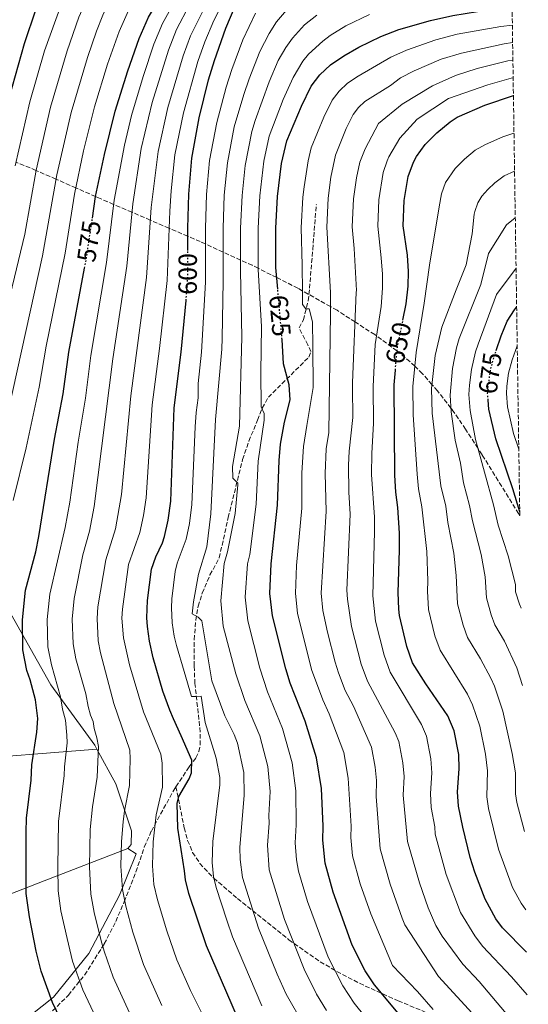
# Model space of a CAD drawing. Units: metres. Extents: x 600018 to 603443, y 4770806 to 4773170.
# Drawn here: x 603239 to 603433, y 4771536 to 4771911 of the extents above; entities that cross this region are included whole.
import ezdxf
from ezdxf.enums import TextEntityAlignment as Align

# ---------------------------------------------------------------- set-up
doc = ezdxf.new("R2010")
doc.units = ezdxf.units.M
doc.header["$MEASUREMENT"] = 0
doc.linetypes.add('DGN Style 3', pattern=[2.435890702152634, 1.739921930109024, -0.6959687720436097])
doc.linetypes.add('DGN Style 5', pattern=[1.217945351076317, 0.5219765790327072, -0.6959687720436097])
for name, color, linetype, lineweight in [('Cota de curva de nivel directora', 7, 'Continuous', 0), ('Curva de nivel directora', 30, 'Continuous', 30), ('Curva de nivel directora no vista', 30, 'DGN Style 5', 30), ('Curva de nivel intermedia', 30, 'Continuous', 0), ('Línea  de muro-pared o tapia', 1, 'Continuous', 13), ('Senda', 7, 'DGN Style 3', 0), ('Zona arbolada', 92, 'DGN Style 3', 0)]:
    doc.layers.add(name, color=color, linetype=linetype, lineweight=lineweight)
doc.styles.add('Style-Arial', font='arial.ttf')

msp = doc.modelspace()

# ---------------------------------------------------------------- linework, layer by layer
at = {"layer": 'Curva de nivel directora', "color": 30, "linetype": 'Continuous', "lineweight": 30, "flags": 128}
for points, elevation in [([(603228.1799999989, 4771848.2), (603229.6399999985, 4771857.220000002), (603235.3099999991, 4771881.790000001), (603241.0899999995, 4771902.110000002), (603245.5499999986, 4771915.260000001), (603247.7100000001, 4771920.570000002), (603250.3200000006, 4771926.28), (603257.6799999989, 4771940.000000002), (603261.1900000003, 4771944.74), (603268.2699999991, 4771952.539999999), (603275.0799999997, 4771958.92), (603282.5299999996, 4771964.960000002), (603292.1099999995, 4771971.820000002), (603305.6599999992, 4771979.630000002), (603333.219999999, 4771992.37), (603341.0899999992, 4771995.619999999), (603351.4299999991, 4771999.310000002), (603365.4799999994, 4772003.76), (603375.9800000002, 4772006.67), (603387.1699999997, 4772009.280000002), (603414.099999999, 4772014.580000001), (603422.9799999994, 4772016.020000001), (603425.4600000004, 4772016.310000001)], 550.0000000000003), ([(603266.9599999993, 4771835.460000002), (603268.1900000009, 4771843.730000001), (603271.5399999992, 4771859.710000002), (603275.6399999985, 4771876.310000001), (603280.5, 4771891.619999999), (603284.8299999996, 4771904), (603288.3299999998, 4771912.090000001), (603293.3799999993, 4771920.650000001), (603297.1499999999, 4771925.75), (603305.3499999986, 4771934.57), (603312.139999999, 4771942.480000001), (603318.1099999992, 4771948.92), (603324.1100000007, 4771954.57), (603333.1499999998, 4771961.289999999), (603342.5199999996, 4771966.730000002), (603350.7699999998, 4771970.520000001), (603358.5399999992, 4771973.350000001), (603368.1700000005, 4771975.91), (603380.5600000002, 4771977.590000001), (603425.9900000002, 4771981.359999999)], 575.0000000000005), ([(603303.319999999, 4771823.220000003), (603303.3399999992, 4771831.730000001), (603303.7599999993, 4771844.66), (603304.8799999993, 4771858.42), (603307.6699999986, 4771873.78), (603311.2899999997, 4771888.230000001), (603313.5000000002, 4771895.610000002), (603317.8099999997, 4771907.92), (603321.3700000005, 4771916.369999999), (603323.0600000002, 4771919.500000001), (603325.0000000002, 4771922.720000002), (603331.0499999986, 4771930.300000001), (603337.1799999997, 4771936.28), (603344.1, 4771941.330000003), (603352.75, 4771945.86), (603359.5000000002, 4771948.560000001), (603374.78, 4771953.02), (603378.3000000004, 4771953.830000001), (603385.339999999, 4771954.83), (603394.2599999995, 4771955.370000001), (603404.0299999996, 4771955.5), (603426.3500000001, 4771957.060000001)], 600.0000000000005), ([(603337.6299999991, 4771808.440000001), (603336.9000000004, 4771816.7), (603336.8899999993, 4771831.670000002), (603337.5199999996, 4771843.790000001), (603339.0599999996, 4771856.380000001), (603341.1099999992, 4771864.980000001), (603346.6300000001, 4771878.230000001), (603350.3799999985, 4771885.78), (603353.7000000001, 4771890.11), (603357.7199999989, 4771893.900000001), (603362.7999999993, 4771897.350000001), (603368.4999999991, 4771900.66), (603376.9699999982, 4771904.710000004), (603383.8499999981, 4771907.470000001), (603395.8800000001, 4771910.859999999), (603404.329999999, 4771912.760000002), (603413.8499999987, 4771914.230000001), (603426.9800000006, 4771915.66)], 625.0000000000003), ([(603385.3500000001, 4771796.539999999), (603386.6100000008, 4771802.810000001), (603387.4099999988, 4771809.57), (603387.5299999994, 4771815.130000001), (603387.1299999993, 4771821.36), (603385.4799999997, 4771832.580000001), (603385.8199999996, 4771842.199999999), (603387.3999999998, 4771851.41), (603389.3299999988, 4771856.800000002), (603390.4699999987, 4771859.020000001), (603393.8700000007, 4771863.560000001), (603398.3099999997, 4771868.030000002), (603403.4100000004, 4771872.28), (603405.9999999988, 4771874.000000001), (603416.5800000001, 4771878.640000002), (603427.49, 4771882.210000001)], 650.0000000000005), ([(603260.6799999984, 4771517.930000001), (603251.7699999991, 4771536.5), (603247.4799999997, 4771548.369999999), (603245.4999999994, 4771556.070000002), (603242.9400000002, 4771569.070000002), (603241.7599999999, 4771577.949999999), (603241.6500000004, 4771601.4), (603241.9000000008, 4771606.77), (603243.5799999994, 4771621.190000001), (603243.8499999997, 4771627.060000001), (603245.819999999, 4771639.460000002), (603246.0999999985, 4771644.720000001), (603245.22, 4771651.869999999), (603243.2799999998, 4771659.480000002), (603242.0300000004, 4771663.020000001), (603240.4299999999, 4771670.850000001), (603240.26, 4771682.359999999), (603241.4200000003, 4771693.689999999), (603245.3499999996, 4771708.28), (603246.5099999997, 4771714.109999999), (603252.529999999, 4771751.280000002), (603255.8599999994, 4771768.480000001), (603257.9600000004, 4771784.450000001), (603263.9899999987, 4771816.480000001)], 575.0000000000002), ([(603322.230000001, 4771530.76), (603310.4200000003, 4771558.09), (603303.7799999994, 4771578.000000001), (603302.4699999996, 4771583.26), (603302.1399999988, 4771586.61), (603299.5399999993, 4771602.930000001), (603299.3000000002, 4771612.270000001), (603299.9599999995, 4771615.030000002), (603303.8699999988, 4771621.670000002), (603304.7999999986, 4771624.020000001), (603304.8899999983, 4771628.830000001), (603300.7999999999, 4771638.130000002), (603297.9199999988, 4771644.590000001), (603296.5300000008, 4771647.880000002), (603293.8499999986, 4771655.130000004), (603290.1699999995, 4771667.880000002), (603288.7199999989, 4771674.150000001), (603287.9500000001, 4771679.850000001), (603287.6900000006, 4771683.080000001), (603287.9299999998, 4771689.78), (603289.49, 4771701.600000001), (603291.1399999995, 4771706.390000002), (603293.6499999996, 4771711.730000001), (603294.4599999988, 4771714.130000002), (603295.8899999993, 4771720.37), (603296.8599999994, 4771727.59), (603298.2000000004, 4771763.199999999), (603300.8099999989, 4771784.340000002), (603302.6599999998, 4771804.04)], 600.0000000000003), ([(603420.9099999998, 4771785.060000001), (603422.8200000008, 4771790.58), (603425.1499999998, 4771796.220000002), (603427.9300000004, 4771800.58), (603428.7100000004, 4771801.53)], 675.0000000000005), ([(603388.6200000002, 4771526.320000002), (603374.5299999998, 4771543.189999999), (603370.8999999998, 4771548.500000001), (603365.9899999991, 4771558.26), (603358.7499999994, 4771578.550000001), (603355.6499999991, 4771589.539999999), (603354.8499999989, 4771598.28), (603354.9499999996, 4771603.689999999), (603354.3199999991, 4771618.050000001), (603352.35, 4771629.680000001), (603348.0499999995, 4771643.730000001), (603342.3699999999, 4771658.230000001), (603340.7099999991, 4771663.680000001), (603335.5899999985, 4771683.860000002), (603334.6200000005, 4771692.359999999), (603335.0999999989, 4771703.710000002), (603337.5700000009, 4771726.11), (603338.1599999988, 4771743.140000001), (603338.6999999997, 4771749.26), (603340.2199999996, 4771757.670000001), (603342.3799999988, 4771766.29), (603342.01, 4771771.949999999), (603339.7699999983, 4771779.9), (603339.2599999985, 4771789.29)], 625.0000000000002), ([(603432.4400000009, 4771555.590000001), (603423.29, 4771564.9), (603420.8, 4771568.380000001), (603416.73, 4771575.840000002), (603412.8200000006, 4771586.11), (603411.01, 4771591.789999999), (603408.14, 4771603.33), (603406.5399999997, 4771611.300000001), (603406.1500000008, 4771616.800000001), (603406.8100000002, 4771625.550000002), (603406.6499999992, 4771630.95), (603404.8399999987, 4771640.060000001), (603402.4899999995, 4771645.710000001), (603394.0299999993, 4771657.900000001), (603389.0400000004, 4771665.960000002), (603386.8200000009, 4771672.220000001), (603384.0800000007, 4771683.990000002), (603383.7799999989, 4771686.470000002), (603383.4999999994, 4771692.770000001), (603384.0999999985, 4771708.87), (603384.0299999992, 4771715.410000001), (603383.4599999991, 4771725.220000001), (603382.6700000003, 4771731.07), (603382.27, 4771737.51), (603382.0099999986, 4771771.949999999), (603382.469999999, 4771777.550000001)], 650.0000000000003), ([(603429.8899999984, 4771723.490000002), (603427.3099999991, 4771732.270000001), (603420.7499999988, 4771751.41), (603418.1699999993, 4771762.720000001), (603417.8600000008, 4771766.08)], 675.0000000000005)]:
    msp.add_lwpolyline(points, dxfattribs=dict(at, elevation=elevation))
at = {"layer": 'Curva de nivel directora no vista', "color": 30, "linetype": 'DGN Style 5', "lineweight": 30, "flags": 128}
for points, elevation in [([(603263.9899999987, 4771816.480000001), (603264.6399999993, 4771819.930000001), (603266.9599999993, 4771835.460000002)], 575.0000000000005), ([(603302.6599999998, 4771804.04), (603303.2799999987, 4771810.58), (603303.319999999, 4771823.220000003)], 600.0000000000005), ([(603339.2599999985, 4771789.29), (603339.2000000004, 4771790.510000001), (603337.6299999991, 4771808.440000001)], 625.0000000000005), ([(603382.469999999, 4771777.550000001), (603383.1199999994, 4771785.480000001), (603385.3500000001, 4771796.539999999)], 650.0000000000005), ([(603417.8600000008, 4771766.08), (603417.6399999995, 4771768.430000002), (603417.8899999999, 4771771.180000001), (603418.699999999, 4771777.310000001), (603420.2399999991, 4771783.130000002), (603420.9099999998, 4771785.060000001)], 675.0000000000005)]:
    msp.add_lwpolyline(points, dxfattribs=dict(at, elevation=elevation))
at = {"layer": 'Curva de nivel intermedia', "color": 30, "linetype": 'Continuous', "lineweight": 0, "flags": 128}
for points, elevation in [([(603237.5599999999, 4771855.500000001), (603243.1500000001, 4771879.8), (603248.7600000005, 4771899.33), (603255.1300000007, 4771917.259999999), (603257.6200000007, 4771922.739999999), (603264.8200000003, 4771936.13), (603267.6299999999, 4771939.930000001), (603274.0500000016, 4771947.179999999), (603284.2400000017, 4771956.569999998), (603296.1200000017, 4771965.95), (603308.8800000001, 4771974.180000001), (603333.0100000012, 4771986.279999998), (603343.0200000004, 4771990.600000001), (603352.8500000006, 4771994.12), (603367.0100000005, 4771998.329999999), (603377.4000000019, 4772000.899999999), (603388.3400000008, 4772003.140000001), (603415.3600000021, 4772007.849999999), (603425.560000001, 4772009.140000001)], 555.0000000000002), ([(603224.3300000001, 4771759.67), (603241.1900000023, 4771829.38), (603245.4700000003, 4771853.779999999), (603251.0000000001, 4771877.81), (603257.3400000012, 4771899.33), (603261.8300000018, 4771912.149999999), (603264.9200000009, 4771919.199999999), (603271.9600000016, 4771932.259999999), (603279.8200000006, 4771941.819999998), (603285.2699999999, 4771947.119999998), (603300.1200000005, 4771960.08), (603307.7100000011, 4771965.65), (603312.100000001, 4771968.719999999), (603324.8300000004, 4771976.07), (603335.3800000005, 4771981.390000001), (603344.9600000004, 4771985.579999999), (603356.6700000005, 4771989.640000001)], 560), ([(603236.8100000012, 4771727.880000001), (603241.6600000015, 4771747.98), (603246.730000001, 4771771.08), (603249.2900000003, 4771786.730000001), (603256.5900000003, 4771822.09), (603260.1900000012, 4771844.62), (603263.610000001, 4771861.16), (603267.7100000003, 4771877.880000002), (603272.7800000019, 4771894.189999999), (603277.1600000006, 4771906.720000001), (603281.2000000018, 4771915.810000001), (603286.24, 4771924.519999999), (603291.3800000009, 4771931.11), (603308.1300000013, 4771948.34), (603314.6500000014, 4771954.499999999), (603321.3300000001, 4771960), (603330.3800000004, 4771966.210000001), (603340.1400000014, 4771971.619999998), (603348.8400000007, 4771975.539999999), (603356.4600000004, 4771978.310000001), (603366.7199999999, 4771981.189999999), (603378.990000001, 4771983.220000001)], 570), ([(603233.5800000014, 4771755.939999999), (603247.8799999999, 4771821.170000001), (603253.3899999995, 4771852.060000001), (603258.8400000011, 4771875.82), (603265.0599999994, 4771896.76), (603268.5000000016, 4771906.74), (603270.9900000016, 4771912.909999999), (603274.0700000017, 4771919.529999999), (603279.1000000008, 4771928.390000001)], 565.0000000000001), ([(603271.5999999995, 4771523.699999999), (603263.3400000005, 4771541.289999999), (603259.4400000002, 4771552.210000001), (603257.3000000011, 4771560.81), (603254.99, 4771571.34), (603253.9100000004, 4771579.009999999), (603253.7600000006, 4771588.09), (603254.0500000011, 4771605.439999999), (603256.2300000006, 4771623.039999999), (603256.2900000007, 4771626.350000001), (603257.3400000012, 4771635.500000001), (603257.2499999997, 4771638.42), (603256.6999999998, 4771644.119999999), (603255.5900000011, 4771648.279999999), (603254.8100000012, 4771653), (603251.3700000012, 4771665.249999999), (603250.0200000011, 4771672.01), (603249.7400000017, 4771682.5), (603250.6900000017, 4771692.070000002), (603256.5800000014, 4771717.579999999), (603258.3000000002, 4771727.21), (603261.53, 4771750.029999999), (603264.2999999995, 4771766.8), (603266.3700000015, 4771783.179999999), (603272.3700000007, 4771818.56), (603275.2499999995, 4771842.329999999), (603279.1600000013, 4771863.33), (603281.8500000001, 4771874.699999998), (603286.3000000003, 4771889.509999999), (603290.4100000008, 4771901.8), (603293.690000002, 4771909.739999999), (603298.0599999996, 4771917.529999999)], 580.0000000000001), ([(603282.5200000006, 4771529.48), (603274.9099999998, 4771546.08), (603271.3899999994, 4771556.050000001), (603270.3300000001, 4771559.9), (603267.65, 4771570.73), (603266.3600000005, 4771577.720000002), (603265.8100000004, 4771588.230000001), (603266.120000001, 4771602.4), (603267.050000001, 4771611.100000001), (603268.7600000009, 4771622.389999999), (603269.2600000015, 4771634.059999999), (603268.6800000004, 4771637.390000001), (603267.6100000021, 4771640.939999999), (603267.3100000003, 4771643.519999999), (603266.2700000008, 4771645.98), (603265.3900000004, 4771649.350000001), (603264.4, 4771654.140000001), (603260.7099999997, 4771667.470000001), (603259.61, 4771673.159999999), (603259.2300000001, 4771682.640000001), (603259.9600000009, 4771690.439999999), (603263.3000000003, 4771707.08), (603265.8500000007, 4771716.119999999), (603267.7000000014, 4771725.5), (603274.7900000014, 4771781.909999999), (603280.1, 4771817.189999999), (603282.3200000017, 4771840.930000001), (603285.5899999995, 4771862.099999999), (603289.8099999996, 4771879.58), (603295.99, 4771899.609999999), (603299.060000001, 4771907.390000001), (603304.040000001, 4771916.77)], 585), ([(603313.1000000001, 4771523.539999999), (603304.3600000006, 4771541.04), (603299.1799999995, 4771552.759999999), (603295.3000000014, 4771563.729999999), (603291.7300000018, 4771575.569999998), (603290.430000001, 4771581.409999999), (603289.9000000012, 4771588.52), (603290.1800000007, 4771597.720000001), (603291.3300000017, 4771607.970000001), (603293.690000002, 4771618.59), (603293.52, 4771627.66), (603293.0999999997, 4771631.17), (603286.4400000012, 4771647.249999999), (603281.0600000012, 4771665.170000001), (603278.8000000013, 4771675.470000001), (603278.2100000012, 4771682.929999999), (603278.4300000003, 4771686.42), (603280.7600000015, 4771703.42), (603285.1100000013, 4771715.609999999), (603286.4900000005, 4771722.08), (603287.4300000013, 4771728.84), (603289.7300000014, 4771764.259999998), (603292.5200000008, 4771785.84), (603295.4199999999, 4771811.74), (603296.4400000013, 4771838.130000001), (603296.9600000001, 4771845.939999999), (603298.4500000008, 4771859.649999999), (603301.7200000008, 4771875.710000001), (603307.1500000001, 4771895.220000001), (603309.7899999998, 4771902.679999999), (603313.2200000009, 4771910.869999998), (603317.5400000014, 4771919.34)], 595), ([(603293.4400000017, 4771535.26), (603286.4800000014, 4771550.869999998), (603282.3700000008, 4771563.250000001), (603279.6900000009, 4771573.15), (603278.4000000012, 4771579.569999999), (603277.8500000014, 4771588.380000001), (603278.0500000003, 4771597.779999999), (603278.6600000005, 4771605.27), (603279.1900000002, 4771609.529999998), (603281.1600000017, 4771619.24), (603281.4000000008, 4771629.359999998), (603281.1799999995, 4771632.619999999), (603275.2000000004, 4771650.420000001), (603270.0500000005, 4771669.699999999), (603269.2000000012, 4771674.319999999), (603268.7200000007, 4771682.789999999), (603269.0800000007, 4771687.27), (603272.030000001, 4771705.249999999), (603275.7600000014, 4771717.08), (603278.000000001, 4771730.09), (603281.5800000018, 4771767.789999997), (603287.5499999998, 4771812.909999999), (603289.3800000004, 4771839.529999998), (603292.0200000001, 4771860.880000001), (603295.7700000008, 4771877.649999999), (603301.5700000012, 4771897.41), (603304.420000001, 4771905.039999999), (603310.1299999997, 4771916.439999999)], 590.0000000000003), ([(603329.1900000012, 4771913.62), (603324.3200000008, 4771903.499999999), (603320.1299999999, 4771892.140000001), (603318.0199999998, 4771885.430000001), (603314.3600000008, 4771872.019999999), (603311.6500000019, 4771857.480000001), (603310.5099999995, 4771844.49), (603310.0500000013, 4771831.720000001), (603310.0700000015, 4771811.05), (603308.5500000016, 4771784.449999998), (603307.2500000007, 4771772.49), (603307.3400000001, 4771767.03), (603306.4800000017, 4771761.399999999), (603306.1300000009, 4771755.900000001), (603304.8900000004, 4771726.289999999), (603303.9500000017, 4771719.029999999), (603302.6999999998, 4771713.039999999), (603299.2599999999, 4771703.910000001), (603298.5500000013, 4771700.75), (603297.2700000006, 4771690.289999999), (603297.1500000021, 4771686.930000001), (603297.4200000004, 4771681.149999999), (603298.1, 4771676.09), (603299.0400000009, 4771672.550000001), (603301.9199999998, 4771662.609999999), (603304.8099999998, 4771653.159999998), (603306.4900000007, 4771653.17), (603308.440000002, 4771653.199999999), (603309.9500000008, 4771643.17), (603314.1799999997, 4771629.58), (603315.5700000002, 4771622.289999999), (603315.5900000001, 4771619.439999999), (603312.8200000008, 4771597.789999999), (603312.5900000005, 4771589.840000001), (603313.1100000013, 4771584.519999999), (603314.1500000008, 4771580.31), (603318.1900000019, 4771567.869999998), (603320.36, 4771561.42), (603331.5100000014, 4771535.199999999)], 605), ([(603341.7199999995, 4771915.739999998), (603337.2100000011, 4771910.359999998), (603334.3000000009, 4771905.859999999), (603330.8400000008, 4771899.070000002), (603326.7500000005, 4771888.659999999), (603324.7499999999, 4771882.619999998), (603321.0500000007, 4771870.26), (603318.4199999999, 4771856.539999999), (603317.2599999999, 4771844.309999999), (603316.7600000014, 4771831.710000002), (603316.8600000021, 4771811.519999999), (603316.4500000007, 4771789.8), (603316.320000001, 4771785.52), (603313.9400000006, 4771758.710000001), (603312.1200000012, 4771722.699999999), (603310.5900000001, 4771710.130000001), (603307.3600000002, 4771699.769999999), (603305.5200000006, 4771689.149999999), (603305.02, 4771684.679999999), (603307.2599999997, 4771683.310000001), (603308.67, 4771681.930000001), (603312.51, 4771659.08), (603317.4499999998, 4771645.800000001), (603321.0000000015, 4771638.609999999), (603322.230000001, 4771635.329999999), (603324.760000001, 4771624.140000001), (603324.8600000016, 4771615.449999999), (603323.2300000022, 4771595.509999999), (603323.2400000012, 4771591.01), (603324.1599999998, 4771584.069999999), (603330.2999999998, 4771564.750000001), (603337.3499999996, 4771547.26), (603340.7900000018, 4771539.640000001), (603347.8400000016, 4771527.419999998)], 609.9999999999999), ([(603352.5500000011, 4771912.92), (603347.77, 4771909.16), (603343.3100000009, 4771904.179999999), (603340.7600000005, 4771900.609999998), (603337.7400000008, 4771895.56), (603334.3800000013, 4771887.470000001), (603329.0400000014, 4771872.79), (603327.7300000016, 4771868.5), (603325.1900000002, 4771855.599999999), (603324.01, 4771844.139999999), (603323.4700000014, 4771831.699999998), (603323.4500000012, 4771815.249999999), (603323.9200000007, 4771790.2), (603323.04, 4771756.16), (603320.4200000004, 4771740.789999999), (603320.4699999995, 4771736.32), (603322.4500000001, 4771734.390000001), (603322.4500000001, 4771733.84), (603321.4599999997, 4771722.939999999), (603318.4300000012, 4771708.24), (603317.1799999994, 4771703.810000001), (603315.8800000007, 4771689.65), (603316.8399999996, 4771679.970000001), (603321.6000000006, 4771661.710000001), (603325.0700000018, 4771651.619999998), (603330.8400000008, 4771638.130000002), (603333.8499999995, 4771626.42), (603334.7900000004, 4771616.949999998), (603334.2300000016, 4771607.730000001), (603334.3600000012, 4771604.779999998), (603333.7700000011, 4771596.430000001), (603334.3800000013, 4771587.029999998), (603340.2400000021, 4771568.079999999), (603347.6900000018, 4771549.09), (603352.4400000017, 4771539.640000001), (603356.2600000015, 4771533.359999999)], 615.0000000000001), ([(603379.8100000013, 4771519.91), (603366.8200000006, 4771536.189999999), (603362.4100000005, 4771542.77), (603356.8400000005, 4771553.669999998), (603348.9300000002, 4771574.930000001), (603345.4900000001, 4771586.57), (603344.7800000017, 4771590.779999999), (603344.3099999999, 4771597.359999999), (603344.650000002, 4771604.239999999), (603344.5, 4771617.179999999), (603343.1600000011, 4771627.829999999), (603339.4500000007, 4771640.930000001), (603333.7199999997, 4771654.92), (603330.8499999997, 4771663.91), (603326.2100000017, 4771681.92), (603325.2500000006, 4771691), (603326.1400000001, 4771703.759999999), (603327.030000002, 4771707.300000002), (603329.4200000014, 4771726.41), (603330.1900000003, 4771742.859999998), (603332.5000000015, 4771758.5), (603332.4700000002, 4771761.009999998), (603331.3200000013, 4771763.51), (603331.1800000005, 4771776.61), (603331.4000000019, 4771794.179999999), (603330.1800000013, 4771815.969999999), (603330.1800000013, 4771831.689999999), (603330.7600000004, 4771843.96), (603332.3099999994, 4771857.28), (603334.4200000016, 4771866.739999999), (603339.700000001, 4771880.710000001), (603343.5000000009, 4771889.16), (603347.2300000014, 4771895.359999998), (603349.4100000006, 4771898), (603354.7599999994, 4771903), (603357.6699999997, 4771905.130000001), (603363.6199999999, 4771908.789999999), (603372.6000000007, 4771913.13)], 620), ([(603427.0800000011, 4771909.08), (603422.6399999997, 4771908.51), (603406.0400000013, 4771905.609999998), (603397.9100000019, 4771903.49), (603386.7400000005, 4771899.580000001), (603380.7100000001, 4771896.84), (603368.3300000015, 4771889.679999999), (603364.2700000001, 4771886.920000001), (603361.0500000014, 4771883.890000001), (603358.3899999994, 4771880.430000001), (603355.1700000007, 4771873.939999999), (603350.3700000017, 4771862.269999999), (603349.1900000017, 4771857.329999999), (603347.6600000005, 4771847.439999999), (603347.1799999999, 4771843.470000001), (603346.61, 4771831.850000001), (603346.9500000019, 4771817.63), (603347.0100000001, 4771807.349999998), (603347.0599999992, 4771802.609999999), (603348.3300000011, 4771800.949999999), (603349.5899999995, 4771800.96), (603350.9000000015, 4771795.949999998), (603350.9999999999, 4771786.61), (603351.1800000009, 4771770.99), (603348.6799999997, 4771756.489999998), (603347.4000000012, 4771748.409999998), (603346.8500000014, 4771738.38), (603346.7999999999, 4771724.970000001), (603344.8399999997, 4771703.019999999), (603344.3900000005, 4771692.439999999), (603345.2000000018, 4771684.88), (603350.5599999996, 4771663.42), (603354.7900000007, 4771651.9), (603357.2500000016, 4771646.560000001), (603362.8500000008, 4771631.75), (603364.4700000014, 4771622.019999998), (603365.5800000001, 4771603.619999998), (603365.5100000007, 4771599.289999999), (603366.140000001, 4771592.300000002), (603369.0800000003, 4771581.689999999), (603373.1300000004, 4771570.229999999), (603381.3600000005, 4771550.579999999), (603390.9500000015, 4771540.65), (603396.8900000004, 4771533.739999999)], 630), ([(603427.1799999994, 4771902.449999998), (603423.9699999996, 4771901.970000001), (603407.74, 4771898.460000001), (603399.9300000002, 4771896.119999998), (603389.6399999994, 4771891.689999999), (603384.4400000004, 4771888.960000001), (603380.6000000003, 4771886.100000001), (603370.8200000015, 4771879.949999999), (603368.4100000019, 4771877.67), (603366.4100000014, 4771875.079999999), (603363.7100000014, 4771869.649999999), (603359.6200000009, 4771859.550000001), (603357.9000000021, 4771851.079999999), (603356.8400000005, 4771843.149999999), (603356.3200000018, 4771832.039999999), (603357.7000000009, 4771807.100000001), (603357.7700000004, 4771799.909999999), (603357.7400000012, 4771799.100000001), (603357.0599999995, 4771753.789999999), (603356.1000000006, 4771747.56), (603355.7100000016, 4771738.16), (603356.0400000003, 4771723.830000001), (603354.1700000016, 4771692.529999999), (603354.820000002, 4771685.899999999), (603356.5800000011, 4771677.619999998), (603359.4900000013, 4771666.23), (603360.8200000012, 4771662.109999998), (603363.3499999993, 4771655.409999999), (603366.4500000017, 4771649.390000001), (603373.3499999995, 4771633.829999999), (603374.7500000009, 4771626.17), (603375.3200000009, 4771621.05), (603375.1599999999, 4771614.930000001), (603376.6399999997, 4771595.06), (603380.4700000007, 4771581.559999999), (603385.0700000008, 4771568.57), (603386.1200000013, 4771566.109999999), (603398.9800000002, 4771546.319999999), (603413.1, 4771530.859999998)], 635), ([(603427.2799999999, 4771895.779999998), (603425.3100000008, 4771895.439999999), (603413.660000001, 4771892.59), (603405.3500000006, 4771889.859999999), (603396.6800000003, 4771885.949999998), (603385.0400000017, 4771878.979999999), (603376.0600000008, 4771871.63), (603370.9900000015, 4771861.88), (603368.8800000013, 4771856.84), (603367.6200000007, 4771850.82), (603366.5000000009, 4771842.829999999), (603366.0400000004, 4771832.220000002), (603366.8099999994, 4771823.980000001), (603367.6000000006, 4771807.92), (603367.5800000004, 4771807.310000001), (603366.1500000021, 4771772.699999998), (603366.0899999996, 4771770.680000001), (603366.2300000006, 4771759.52), (603364.8100000012, 4771746.71), (603364.6100000021, 4771741.259999998), (603364.7000000017, 4771731.079999999), (603365.2699999993, 4771722.689999999), (603363.9900000007, 4771693.609999998), (603364.2200000009, 4771690.199999998), (603365.7499999999, 4771679.739999999), (603369.4900000015, 4771665.479999999), (603371.91, 4771658.930000001), (603382.4400000023, 4771639.300000001), (603383.8500000003, 4771635.91), (603385.3800000014, 4771627.760000001), (603385.8200000017, 4771622.55), (603385.490000001, 4771615.55), (603387.1400000005, 4771597.82), (603391.6199999999, 4771582.050000001), (603395.0300000008, 4771572.550000002), (603397.9400000009, 4771565.800000001), (603400.29, 4771561.76), (603408.14, 4771551), (603414.3899999997, 4771544.41), (603432.9400000017, 4771522.51)], 640.0000000000002), ([(603427.3800000005, 4771889.050000001), (603426.6400000006, 4771888.91), (603417.7000000001, 4771886.349999999), (603402.730000001, 4771881.140000001), (603390.8300000008, 4771873.189999999), (603384.2100000002, 4771865.999999999), (603380.0300000004, 4771858.88), (603379.3900000012, 4771857.390000001), (603377.8500000011, 4771852.890000001), (603376.1600000013, 4771842.51), (603375.7600000012, 4771832.4), (603377.0800000001, 4771820.429999999), (603377.5100000014, 4771814.190000001), (603377.5100000014, 4771808.74), (603377.0000000017, 4771801.839999998), (603374.7900000013, 4771787.320000002), (603374.0500000013, 4771771.319999999), (603374.180000001, 4771757.26), (603373.5100000004, 4771745.859999998), (603373.4099999998, 4771737.729999999), (603374.5099999995, 4771721.550000001), (603374.570000002, 4771716.060000001), (603373.8600000013, 4771691.480000001), (603374.9100000019, 4771681.869999999), (603378.1500000006, 4771668.850000001), (603380.4700000007, 4771662.449999998), (603392.4600000002, 4771642.499999999), (603394.3400000001, 4771637.98), (603396.020000001, 4771629.359999998), (603396.3200000004, 4771624.05), (603395.8200000019, 4771616.180000001), (603396.1799999997, 4771610.779999999), (603397.5000000006, 4771603.41), (603397.6400000014, 4771600.58), (603401.8400000012, 4771585.27), (603407.3399999999, 4771570.819999999), (603412.7600000001, 4771561.880000001), (603415.7100000007, 4771557.949999999), (603426.7600000014, 4771546.259999999), (603432.6800000002, 4771539.33)], 645), ([(603432.1900000006, 4771571.82), (603430.3900000014, 4771574.33), (603427.1400000014, 4771580.300000001), (603421.8500000007, 4771594.930000001), (603417.9600000014, 4771610.470000001), (603417.32, 4771614.92), (603417.5400000013, 4771624.800000001), (603416.8500000006, 4771631.150000001), (603414.6199999999, 4771641.849999999), (603411.8500000006, 4771649.929999999), (603409.9400000017, 4771653.95), (603399.500000001, 4771670.77), (603397.5499999998, 4771676.25), (603395.1400000004, 4771686.25), (603394.6700000009, 4771693.269999999), (603394.8200000006, 4771697.259999999), (603394.4500000018, 4771708.34), (603392.570000002, 4771725.46), (603391.2700000012, 4771732.250000001), (603390.7900000005, 4771737.880000001), (603389.320000002, 4771760.55), (603389.1400000011, 4771771.25), (603390.3600000015, 4771784.27), (603393.4200000013, 4771803.029999999), (603395.4900000012, 4771817.560000001), (603399.2300000006, 4771839.850000001), (603400.070000001, 4771844.749999999), (603401.62, 4771849.060000001), (603405.25, 4771854.470000001), (603408.8100000008, 4771858.050000001), (603412.8800000009, 4771861.449999998), (603416.7800000012, 4771863.619999999), (603423.4199999997, 4771866.529999999), (603427.7000000001, 4771867.949999998)], 655), ([(603431.7400000013, 4771601.62), (603428.7599999995, 4771612.710000001), (603428.2900000003, 4771616.039999999), (603428.2600000012, 4771624.05), (603427.0600000009, 4771631.350000001), (603423.5100000014, 4771647.460000001), (603420.2900000005, 4771657.01), (603418.8200000019, 4771660.139999999), (603414.9800000021, 4771667.42), (603409.9700000007, 4771675.58), (603408.2800000008, 4771680.27), (603406.190000001, 4771688.499999999), (603405.7000000015, 4771699.21), (603404.7900000018, 4771707.8), (603402.5099999997, 4771719.4), (603401.6900000017, 4771725.699999999), (603399.8699999999, 4771733.439999999), (603396.5300000005, 4771761.09), (603396.26, 4771770.539999999), (603397.6100000001, 4771783.179999999), (603400.240000001, 4771793.899999999), (603405.6400000011, 4771808.189999999), (603409.4400000009, 4771817.720000001), (603411.8100000002, 4771829.460000001), (603412.5600000012, 4771837), (603412.7500000012, 4771838.09), (603413.9100000013, 4771841.32), (603415.4900000015, 4771843.849999999), (603417.690000001, 4771846.439999999), (603420.4500000014, 4771849.019999999), (603423.9100000014, 4771851.640000001), (603427.9200000014, 4771853.399999999)], 660), ([(603430.9000000008, 4771657.27), (603428.7300000006, 4771664.08), (603424.0800000014, 4771674.17), (603420.4400000003, 4771680.390000001), (603419.0099999999, 4771684.289999999), (603417.2500000007, 4771690.75), (603416.6699999995, 4771698.689999999), (603415.1400000006, 4771707.270000001), (603411.8200000013, 4771720.140000001), (603410.7999999999, 4771725.939999999), (603408.4800000021, 4771734.62), (603407.3300000009, 4771742.039999999), (603405.3200000015, 4771750.850000001), (603403.7400000012, 4771761.640000001), (603403.4000000014, 4771768.060000001), (603404.270000001, 4771778.159999999), (603405.7900000009, 4771786.029999999), (603406.8100000002, 4771789.560000001), (603415.1000000006, 4771810.249999999), (603418.0399999997, 4771822), (603424.8900000005, 4771832.960000001), (603428.1900000018, 4771835.659999999)], 665.0000000000003), ([(603430.4500000017, 4771686.800000001), (603429.7499999999, 4771688.32), (603428.3000000013, 4771692.999999999), (603428.2200000009, 4771695.759999999), (603425.4800000006, 4771706.74), (603421.720000001, 4771718.470000001), (603419.9100000005, 4771726.189999999), (603413.0400000018, 4771751.130000001), (603410.9600000009, 4771762.180000001), (603410.5200000005, 4771768.25), (603410.7500000007, 4771771.829999999), (603411.4800000016, 4771777.73), (603413.0100000005, 4771784.580000001), (603413.9900000017, 4771787.449999998), (603421.0000000013, 4771806.409999999), (603428.4800000002, 4771816.439999999)], 670), ([(603429.5300000008, 4771747.419999998), (603427.4699999999, 4771753.33), (603425.2400000015, 4771763.519999999), (603424.8000000011, 4771768.579999999), (603425, 4771771.439999999), (603425.6500000005, 4771776.34), (603426.9600000003, 4771781.529999999), (603428.9299999995, 4771786.8)], 680)]:
    msp.add_lwpolyline(points, dxfattribs=dict(at, elevation=elevation))
at = {"layer": 'Línea  de muro-pared o tapia', "color": 1, "linetype": 'Continuous', "lineweight": 13, "extrusion": (-0.3744751799785119, 0.1289082087636529, 0.9182325485918084), "elevation": 389732.8772949355, "flags": 128}
msp.add_lwpolyline([(-4708106.778079903, -902234.7151389432), (-4708108.679480166, -902231.8114039276), (-4708152.352207397, -902122.353218778)], dxfattribs=at)
at = {"layer": 'Línea  de muro-pared o tapia', "color": 1, "linetype": 'Continuous', "lineweight": 13}
for points in [[(603225.0899999999, 4771710.730000001, 570.6000000000058), (603234.7100000001, 4771686.699999999, 575.8399999999965), (603251.1299999999, 4771657.52, 581.8300000000017), (603267.8600000005, 4771634.5, 587.070000000007), (603268.6799999997, 4771633.01, 587.3899999999994)], [(603268.6799999997, 4771633.01, 587.3899999999994), (603275.8799999999, 4771619.810000001, 590.25), (603281.8899999997, 4771601.92, 592.1199999999953), (603281.7599999999, 4771596.680000001, 592.4900000000052), (603280.4699999997, 4771595.17, 592.3099999999977)], [(603280.4699999997, 4771595.17, 592.3099999999977), (603283.6699999999, 4771593.140000001, 593.2400000000052), (603277.2999999998, 4771577.350000001, 590.25), (603265.5700000003, 4771555.140000001, 583.8899999999994), (603252.0999999996, 4771538.529999999, 575.6499999999943), (603238.5700000003, 4771527.710000001, 569.2899999999936), (603228.5, 4771524.41, 565.929999999993), (603154.9800000006, 4771507.109999999, 542.1600000000036), (603147.2999999998, 4771507.960000001, 538.9799999999959), (603135.25, 4771513.810000001, 536.179999999993), (603124.4800000006, 4771523.230000001, 533.929999999993), (603123.0999999996, 4771529.949999999, 534.1199999999953), (603123.6600000003, 4771546.24, 534.8699999999953), (603129.4900000002, 4771560.529999999, 536.7400000000052)], [(603280.4699999997, 4771595.17, 592.3099999999977), (603248.6100000005, 4771582.83, 578.8399999999965), (603200.9199999999, 4771564.33, 561.4400000000023), (603177.04, 4771558.26, 551.7100000000064), (603143.3499999996, 4771559, 541.6000000000058), (603129.4900000002, 4771560.529999999, 536.7400000000052)]]:
    msp.add_polyline3d(points, dxfattribs=at)
at = {"layer": 'Senda', "color": 7, "linetype": 'DGN Style 3', "lineweight": 0}
for points in [[(603298.8199999996, 4771618.710000002, 598.7899999999937), (603303.8799999978, 4771626.33, 600.3800000000048), (603306.4599999995, 4771629.720000001, 602.4400000000023), (603307.5100000022, 4771632.15, 602.8399999999965), (603308.0300000008, 4771634.610000002, 603.1300000000048), (603308.1099999989, 4771639.550000001, 603.7100000000065), (603306.0399999992, 4771658.020000001, 607.3899999999994), (603305.7699999987, 4771664.800000002, 608.1699999999984), (603305.7699999987, 4771674.779999999, 608.9900000000054), (603306.3599999989, 4771682.180000001, 610.2200000000013), (603307.2899999986, 4771687.510000001, 611.1399999999994), (603308.850000001, 4771692.540000003, 611.7899999999936), (603311.7999999992, 4771699.440000001, 611.5000000000001), (603315.3299999987, 4771705.980000001, 612.9199999999983), (603318.7499999985, 4771721.330000003, 615.320000000007), (603324.2100000012, 4771743.450000001, 618.3000000000029), (603326.640000001, 4771750.449999999, 619.2899999999937), (603329.890000001, 4771758.529999999, 620.9700000000013), (603331.7199999993, 4771763.060000001, 622.3899999999995), (603334.0500000005, 4771767.190000001, 623.979999999996), (603349.48, 4771782.5, 630.4600000000065), (603350.2800000003, 4771784.620000001, 631.3399999999965), (603349.1299999991, 4771787.170000001, 631.229999999996), (603347.9899999968, 4771789.390000001, 630.6900000000023), (603345.7699999996, 4771793.7, 631.2599999999949), (603347.4200000013, 4771796.710000001, 632.3800000000048), (603349.2499999999, 4771804.010000001, 632.3000000000029), (603349.7600000016, 4771808.74, 632.6799999999931), (603350.9799999997, 4771823.530000002, 635.070000000007), (603352.35, 4771840.740000002, 635.1900000000023)], [(603149.8099999991, 4771501.28, 536.0200000000041), (603172.6700000004, 4771504.480000001, 544.7500000000001), (603181.8999999972, 4771506.480000001, 547.9600000000064), (603205.5399999988, 4771513.290000002, 555.7400000000054), (603227.8099999978, 4771520.120000001, 563.529999999999), (603234.4599999997, 4771522.34, 566.2100000000065), (603240.9100000005, 4771524.950000001, 569.029999999999), (603244.5599999983, 4771526.880000002, 570.5200000000042), (603248.3099999991, 4771529.810000001, 572.0800000000017), (603257.8199999996, 4771539.24, 577.0399999999936), (603263.9899999987, 4771546.910000001, 580.9299999999931), (603271.5100000001, 4771558.810000001, 586), (603275.8900000011, 4771567.33, 589.0099999999948), (603279.1000000008, 4771574.800000002, 591.0099999999948), (603283.5699999989, 4771586.240000002, 592.529999999999), (603286.7399999985, 4771595.720000002, 592.8800000000047), (603289.4400000008, 4771601.800000001, 594), (603297.9999999994, 4771617.460000001, 598.5399999999937), (603298.8199999996, 4771618.710000002, 598.7899999999937)], [(603298.8199999996, 4771618.710000002, 598.7899999999937), (603301.9899999968, 4771603.020000001, 602.1600000000036), (603303.2499999999, 4771598.250000002, 603.0500000000029), (603305.1899999998, 4771593.66, 603.8300000000019), (603307.9400000013, 4771589.490000002, 604.7200000000013), (603313.2099999997, 4771583.880000002, 606.5399999999937), (603322.329999997, 4771576.060000001, 609.7899999999936), (603341.8899999993, 4771560.369999999, 615.3600000000006), (603353.8399999986, 4771551.970000002, 618.6300000000047), (603362.3099999977, 4771547.090000001, 620.9700000000013), (603370.9899999968, 4771542.730000001, 623.3399999999965), (603383.5399999997, 4771537.100000001, 626.6999999999971), (603401.5100000005, 4771529.62, 631.3500000000059), (603405.4299999988, 4771528.070000002, 632.0700000000071), (603415.1400000006, 4771524.600000001, 632.1000000000059), (603416.6900000018, 4771522.77, 632.25), (603417.7800000004, 4771520.34, 632.3999999999943), (603418.5699999994, 4771519.400000001, 632.4700000000013), (603424.98, 4771514.980000002, 632.4700000000013), (603430.3099999985, 4771509.960000002, 634.0800000000019), (603433.1600000006, 4771507.800000001, 634.6499999999943)]]:
    msp.add_polyline3d(points, dxfattribs=at)
at = {"layer": 'Zona arbolada', "color": 92, "linetype": 'DGN Style 3', "lineweight": 0}
for points in [[(603423.4600000001, 4772147.82, 459.929999999993), (603429.9199999999, 4771721.980000001, 678.7899999999936), (603429.4699999997, 4771722.84, 678.5099999999948), (603421.6600000003, 4771735.350000001, 673.3899999999994), (603415.5099999999, 4771745.300000001, 670.6600000000036), (603413.9900000002, 4771747.680000001, 670), (603409.2599999999, 4771755.039999999, 667.8300000000017), (603404.0700000003, 4771762.529999999, 665.2100000000064), (603403.6699999999, 4771763.039999999, 665), (603398.5999999996, 4771769.619999999, 661.6199999999953), (603396.4299999997, 4771772.07, 660), (603392.7699999996, 4771776.189999999, 657.1600000000036), (603389.8600000005, 4771779.01, 655), (603388.0999999996, 4771780.720000001, 653.6300000000047), (603383.25, 4771784.77, 650.1199999999953), (603383.0700000003, 4771784.9, 650), (603375.29, 4771790.58, 645), (603374.5899999999, 4771791.08, 644.5599999999977), (603367.1100000005, 4771795.91, 640), (603360.2300000006, 4771800.359999999, 636.2200000000012), (603357.75, 4771801.76, 635), (603347, 4771807.83, 630), (603345.29, 4771808.789999999, 629.179999999993), (603337.2400000002, 4771812.83, 625), (603330.1799999997, 4771816.380000001, 620), (603327.9199999999, 4771817.51, 618.3099999999977), (603323.4600000001, 4771819.539999999, 615), (603316.7999999998, 4771822.57, 610), (603310.0599999996, 4771825.65, 605), (603308.0700000003, 4771826.550000001, 603.5), (603303.3300000001, 4771828.59, 600), (603296.1900000004, 4771831.67, 595), (603289.0499999998, 4771834.74, 590), (603282.0199999996, 4771837.77, 585), (603275.0599999996, 4771840.76, 580), (603269.3200000003, 4771843.230000001, 575.8000000000029), (603268.1900000004, 4771843.730000001, 575), (603260.6900000004, 4771847.029999999, 570), (603253.0800000001, 4771850.369999999, 565), (603246.4100000003, 4771853.300000001, 560.6199999999953), (603245.4600000001, 4771853.699999999, 560), (603237.8700000001, 4771856.869999999, 555)], [(603429.9199999999, 4771721.980000001, 678.7899999999936), (603429.4699999997, 4771722.84, 678.5099999999948), (603421.6600000003, 4771735.350000001, 673.3899999999994), (603415.5099999999, 4771745.300000001, 670.6600000000036), (603413.9900000002, 4771747.680000001, 670), (603409.2599999999, 4771755.039999999, 667.8300000000017), (603404.0700000003, 4771762.529999999, 665.2100000000064), (603403.6699999999, 4771763.039999999, 665), (603398.5999999996, 4771769.619999999, 661.6199999999953), (603396.4299999997, 4771772.07, 660), (603392.7699999996, 4771776.189999999, 657.1600000000036), (603389.8600000005, 4771779.01, 655), (603388.0999999996, 4771780.720000001, 653.6300000000047), (603383.25, 4771784.77, 650.1199999999953), (603383.0700000003, 4771784.9, 650), (603375.29, 4771790.58, 645), (603374.5899999999, 4771791.08, 644.5599999999977), (603367.1100000005, 4771795.91, 640), (603360.2300000006, 4771800.359999999, 636.2200000000012), (603357.75, 4771801.76, 635), (603347, 4771807.83, 630), (603345.29, 4771808.789999999, 629.179999999993), (603337.2400000002, 4771812.83, 625), (603330.1799999997, 4771816.380000001, 620), (603327.9199999999, 4771817.51, 618.3099999999977), (603323.4600000001, 4771819.539999999, 615), (603316.7999999998, 4771822.57, 610), (603310.0599999996, 4771825.65, 605), (603308.0700000003, 4771826.550000001, 603.5), (603303.3300000001, 4771828.59, 600), (603296.1900000004, 4771831.67, 595), (603289.0499999998, 4771834.74, 590), (603282.0199999996, 4771837.77, 585), (603275.0599999996, 4771840.76, 580), (603269.3200000003, 4771843.230000001, 575.8000000000029), (603268.1900000004, 4771843.730000001, 575), (603260.6900000004, 4771847.029999999, 570), (603253.0800000001, 4771850.369999999, 565), (603246.4100000003, 4771853.300000001, 560.6199999999953), (603245.4600000001, 4771853.699999999, 560), (603237.8700000001, 4771856.869999999, 555)]]:
    msp.add_polyline3d(points, dxfattribs=at)

# ---------------------------------------------------------------- texts
at = {"layer": 'Cota de curva de nivel directora', "color": 7, "linetype": 'Continuous', "lineweight": 0, "style": 'Style-Arial'}
for s, rotation, p in [('575', 81.51763, (603265.6572110933, 4771826.714087877, 575)), ('600', 89.81851999999999, (603303.2922822571, 4771814.230737972, 600)), ('625', 275.01582, (603338.5109992933, 4771798.295463858, 625)), ('650', 78.60236, (603383.612670008, 4771787.920416527, 650)), ('675', 82.4415, (603418.5860023558, 4771776.42121896, 675))]:
    msp.add_text(s, height=7.000000000000002, rotation=rotation, dxfattribs=at).set_placement(p, align=Align.MIDDLE_CENTER)

doc.saveas('drawing.dxf')
